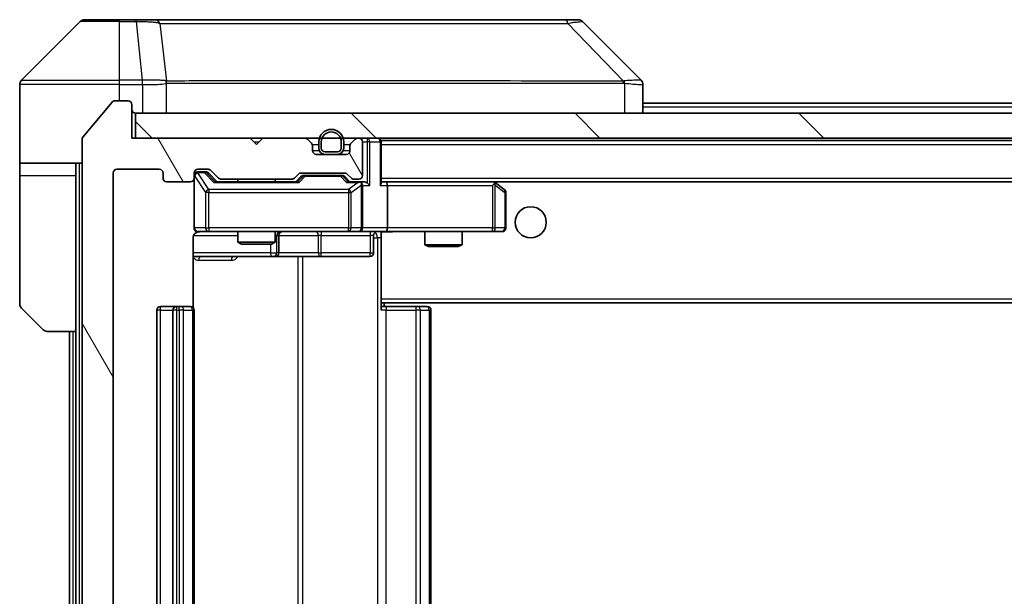
# Model space of a CAD drawing. Units: millimetres. Extents: x 0 to 6316, y 0 to 1124.
# Drawn here: x 2473 to 2552, y 853 to 900 of the extents above; entities that cross this region are included whole.
import ezdxf

# ---------------------------------------------------------------- set-up
doc = ezdxf.new("R2010")
doc.units = ezdxf.units.MM
doc.header["$LTSCALE"] = 3
for name, color, linetype, lineweight in [('Hatch (ISO)', 1, 'Continuous', 18), ('Visible (ISO)', 7, 'Continuous', 35), ('Visible Narrow (ISO)', 7, 'Continuous', 25)]:
    doc.layers.add(name, color=color, linetype=linetype, lineweight=lineweight)

msp = doc.modelspace()

# ---------------------------------------------------------------- hatches: boundary and pattern name
at = {"layer": 'Hatch (ISO)'}
h = msp.add_hatch(dxfattribs=at)
h.set_pattern_fill('ANSI31', color=256, scale=101.6, angle=75.000175, style=0)
h.set_pattern_definition([(120.0002, (1125, -32), (-10.9985, -6.35003), [])])
edge = h.paths.add_edge_path()
edge.add_line((2495.1608, 812.3311), (2489.5093, 812.3311))
edge.add_ellipse((2489.5093, 812.0311), major_axis=(-0.3, 0), ratio=1, start_angle=270, end_angle=315)
edge.add_line((2489.2972, 812.2432), (2488.6729, 811.6189))
edge.add_ellipse((2488.4608, 811.8311), major_axis=(-0.2121, -0.2121), ratio=1, start_angle=45, end_angle=90, ccw=False)
edge.add_line((2488.4608, 811.5311), (2487.6351, 811.5311))
edge.add_ellipse((2487.6351, 811.8311), major_axis=(-0.3, 0), ratio=1, start_angle=0, end_angle=90, ccw=False)
edge.add_line((2487.335, 811.8311), (2487.335, 812.2311))
edge.add_ellipse((2487.0351, 812.2311), major_axis=(0, 0.3), ratio=1, start_angle=270, end_angle=360)
edge.add_line((2487.0351, 812.5311), (2485.1351, 812.5311))
edge.add_ellipse((2485.1351, 812.2311), major_axis=(-0.3, 0), ratio=1, start_angle=270, end_angle=360)
edge.add_line((2484.8351, 812.2311), (2484.8351, 811.8311))
edge.add_ellipse((2484.5351, 811.8311), major_axis=(0, -0.3), ratio=1, start_angle=0, end_angle=90, ccw=False)
edge.add_line((2484.5351, 811.5311), (2481.1351, 811.5311))
edge.add_ellipse((2481.1351, 811.8311), major_axis=(-0.3, 0), ratio=1, start_angle=0, end_angle=90, ccw=False)
edge.add_line((2480.8351, 811.8311), (2480.8351, 887.2311))
edge.add_ellipse((2481.1351, 887.2311), major_axis=(0, 0.3), ratio=1, start_angle=0, end_angle=90, ccw=False)
edge.add_line((2481.1351, 887.5311), (2484.5351, 887.5311))
edge.add_ellipse((2484.5351, 887.2311), major_axis=(0.3, 0), ratio=1, start_angle=0, end_angle=90, ccw=False)
edge.add_line((2484.8351, 887.2311), (2484.8351, 886.8311))
edge.add_ellipse((2485.1351, 886.8311), major_axis=(0, -0.3), ratio=1, start_angle=270, end_angle=360)
edge.add_line((2485.1351, 886.5311), (2487.0351, 886.5311))
edge.add_ellipse((2487.0351, 886.8311), major_axis=(0.3, 0), ratio=1, start_angle=270, end_angle=360)
edge.add_line((2487.335, 886.8311), (2487.335, 887.2311))
edge.add_ellipse((2487.6351, 887.2311), major_axis=(0, 0.3), ratio=1, start_angle=0, end_angle=90, ccw=False)
edge.add_line((2487.6351, 887.5311), (2488.4608, 887.5311))
edge.add_ellipse((2488.4608, 887.2311), major_axis=(0.3, 0), ratio=1, start_angle=45, end_angle=90, ccw=False)
edge.add_line((2488.6729, 887.4432), (2489.2972, 886.8189))
edge.add_ellipse((2489.5093, 887.0311), major_axis=(0.2121, -0.2121), ratio=1, start_angle=270, end_angle=315)
edge.add_line((2489.5093, 886.7311), (2495.1608, 886.7311))
edge.add_ellipse((2495.1608, 887.0311), major_axis=(0.3, 0), ratio=1, start_angle=270, end_angle=315)
edge.add_line((2495.3729, 886.8189), (2495.6972, 887.1432))
edge.add_ellipse((2495.9093, 886.9311), major_axis=(0.2121, 0.2121), ratio=1, start_angle=45, end_angle=90, ccw=False)
edge.add_line((2495.9093, 887.2311), (2499.4108, 887.2311))
edge.add_ellipse((2499.4108, 886.9311), major_axis=(0.3, 0), ratio=1, start_angle=45, end_angle=90, ccw=False)
edge.add_line((2499.6229, 887.1432), (2499.9472, 886.8189))
edge.add_ellipse((2500.1593, 887.0311), major_axis=(0.2121, -0.2121), ratio=1, start_angle=270, end_angle=315)
edge.add_line((2500.1593, 886.7311), (2500.5351, 886.7311))
edge.add_ellipse((2500.5351, 887.0311), major_axis=(0.3, 0), ratio=1, start_angle=270, end_angle=360)
edge.add_line((2500.8351, 887.0311), (2500.8351, 889.7311))
edge.add_ellipse((2500.5351, 889.7311), major_axis=(0, 0.3), ratio=1, start_angle=270, end_angle=360)
edge.add_line((2500.5351, 890.0311), (2500.4593, 890.0311))
edge.add_ellipse((2500.4593, 889.7311), major_axis=(-0.3, 0), ratio=1, start_angle=270, end_angle=315)
edge.add_line((2500.2472, 889.9432), (2499.9229, 889.6189))
edge.add_ellipse((2500.1351, 889.4068), major_axis=(-0.2121, -0.2121), ratio=1, start_angle=270, end_angle=315)
edge.add_line((2499.8351, 889.4068), (2499.8351, 889.0311))
edge.add_ellipse((2499.5351, 889.0311), major_axis=(0, -0.3), ratio=1, start_angle=0, end_angle=90, ccw=False)
edge.add_line((2499.5351, 888.7311), (2497.1351, 888.7311))
edge.add_ellipse((2497.1351, 889.0311), major_axis=(-0.3, 0), ratio=1, start_angle=0, end_angle=90, ccw=False)
edge.add_line((2496.8351, 889.0311), (2496.8351, 889.4068))
edge.add_ellipse((2496.5351, 889.4068), major_axis=(0, 0.3), ratio=1, start_angle=270, end_angle=315)
edge.add_line((2496.7472, 889.6189), (2496.4229, 889.9432))
edge.add_ellipse((2496.2108, 889.7311), major_axis=(-0.2121, 0.2121), ratio=1, start_angle=270, end_angle=315)
edge.add_line((2496.2108, 890.0311), (2492.8351, 890.0311))
edge.add_line((2492.8351, 890.0311), (2492.3351, 889.5311))
edge.add_line((2492.3351, 889.5311), (2491.8351, 890.0311))
edge.add_line((2491.8351, 890.0311), (2482.3351, 890.0311))
edge.add_line((2482.3351, 890.0311), (2482.3351, 892.7311))
edge.add_ellipse((2482.0351, 892.7311), major_axis=(0, 0.3), ratio=1, start_angle=270, end_angle=360)
edge.add_line((2482.0351, 893.0311), (2480.9756, 893.0311))
edge.add_ellipse((2480.9756, 892.7311), major_axis=(-0.3, 0), ratio=1, start_angle=270, end_angle=320.194429)
edge.add_line((2480.7451, 892.9231), (2478.4046, 890.1145))
edge.add_ellipse((2478.6351, 889.9225), major_axis=(-0.2305, 0.1921), ratio=1, start_angle=0, end_angle=39.805571)
edge.add_line((2478.3351, 889.9225), (2478.3351, 809.1397))
edge.add_ellipse((2478.6351, 809.1397), major_axis=(0, -0.3), ratio=1, start_angle=270, end_angle=309.805571)
edge.add_line((2478.4046, 808.9476), (2480.7451, 806.139))
edge.add_ellipse((2480.9756, 806.3311), major_axis=(0.1921, -0.2305), ratio=1, start_angle=270, end_angle=320.194429)
edge.add_line((2480.9756, 806.0311), (2482.0351, 806.0311))
edge.add_ellipse((2482.0351, 806.3311), major_axis=(0.3, 0), ratio=1, start_angle=270, end_angle=360)
edge.add_line((2482.3351, 806.3311), (2482.3351, 809.0311))
edge.add_line((2482.3351, 809.0311), (2491.8351, 809.0311))
edge.add_line((2491.8351, 809.0311), (2492.3351, 809.5311))
edge.add_line((2492.3351, 809.5311), (2492.8351, 809.0311))
edge.add_line((2492.8351, 809.0311), (2496.2108, 809.0311))
edge.add_ellipse((2496.2108, 809.3311), major_axis=(0.3, 0), ratio=1, start_angle=270, end_angle=315)
edge.add_line((2496.4229, 809.1189), (2496.7472, 809.4432))
edge.add_ellipse((2496.5351, 809.6553), major_axis=(0.2121, 0.2121), ratio=1, start_angle=270, end_angle=315)
edge.add_line((2496.8351, 809.6553), (2496.8351, 810.0311))
edge.add_ellipse((2497.1351, 810.0311), major_axis=(0, 0.3), ratio=1, start_angle=0, end_angle=90, ccw=False)
edge.add_line((2497.1351, 810.3311), (2499.5351, 810.3311))
edge.add_ellipse((2499.5351, 810.0311), major_axis=(0.3, 0), ratio=1, start_angle=0, end_angle=90, ccw=False)
edge.add_line((2499.8351, 810.0311), (2499.8351, 809.6553))
edge.add_ellipse((2500.1351, 809.6553), major_axis=(0, -0.3), ratio=1, start_angle=270, end_angle=315)
edge.add_line((2499.9229, 809.4432), (2500.2472, 809.1189))
edge.add_ellipse((2500.4593, 809.3311), major_axis=(0.2121, -0.2121), ratio=1, start_angle=270, end_angle=315)
edge.add_line((2500.4593, 809.0311), (2500.5351, 809.0311))
edge.add_ellipse((2500.5351, 809.3311), major_axis=(0.3, 0), ratio=1, start_angle=270, end_angle=360)
edge.add_line((2500.8351, 809.3311), (2500.8351, 812.0311))
edge.add_ellipse((2500.5351, 812.0311), major_axis=(0, 0.3), ratio=1, start_angle=270, end_angle=360)
edge.add_line((2500.5351, 812.3311), (2500.1593, 812.3311))
edge.add_ellipse((2500.1593, 812.0311), major_axis=(-0.3, 0), ratio=1, start_angle=270, end_angle=315)
edge.add_line((2499.9472, 812.2432), (2499.6229, 811.9189))
edge.add_ellipse((2499.4108, 812.1311), major_axis=(-0.2121, -0.2121), ratio=1, start_angle=45, end_angle=90, ccw=False)
edge.add_line((2499.4108, 811.8311), (2495.9093, 811.8311))
edge.add_ellipse((2495.9093, 812.1311), major_axis=(-0.3, 0), ratio=1, start_angle=45, end_angle=90, ccw=False)
edge.add_line((2495.6972, 811.9189), (2495.3729, 812.2432))
edge.add_ellipse((2495.1608, 812.0311), major_axis=(-0.2121, 0.2121), ratio=1, start_angle=270, end_angle=315)
h = msp.add_hatch(dxfattribs=at)
h.set_pattern_fill('ANSI31', color=256, scale=101.6, angle=90.00021, style=0)
h.set_pattern_definition([(135.0002, (1125, -32), (-8.98022, -8.98029), [])])
h.paths.add_polyline_path([(2482.6351, 892.0311), (2482.6351, 890.0311), (2672.0351, 890.0311), (2672.0351, 892.0311)])
h = msp.add_hatch(dxfattribs=at)
h.set_pattern_fill('ANSI31', color=256, scale=101.6, angle=105.000246, style=0)
h.set_pattern_definition([(150.00025, (1125, -32), (-6.34995, -10.99855), [])])
edge = h.paths.add_edge_path()
edge.add_ellipse((2497.8351, 889.2311), major_axis=(0, -0.5), ratio=1, start_angle=270, end_angle=360)
edge.add_line((2497.8351, 888.7311), (2498.8351, 888.7311))
edge.add_ellipse((2498.8351, 889.2311), major_axis=(0.5, 0), ratio=1, start_angle=270, end_angle=360)
edge.add_line((2499.3351, 889.2311), (2499.3351, 889.7311))
edge.add_ellipse((2498.3351, 889.7311), major_axis=(0, 1), ratio=1, start_angle=270, end_angle=450)
edge.add_line((2497.3351, 889.7311), (2497.3351, 889.2311))
edge = h.paths.add_edge_path(flags=0)
edge.add_ellipse((2497.8351, 889.2311), major_axis=(-0.3, 0), ratio=1, start_angle=0, end_angle=90)
edge.add_line((2497.8351, 888.9311), (2498.8351, 888.9311))
edge.add_ellipse((2498.8351, 889.2311), major_axis=(0, -0.3), ratio=1, start_angle=0, end_angle=90)
edge.add_line((2499.1351, 889.2311), (2499.1351, 889.7311))
edge.add_ellipse((2498.3351, 889.7311), major_axis=(0, 0.8), ratio=1, start_angle=270, end_angle=450)
edge.add_line((2497.5351, 889.7311), (2497.5351, 889.2311))

# ---------------------------------------------------------------- linework, layer by layer
at = {"layer": 'Visible (ISO)'}
for p, q in [((2478.1886, 899.3846), (2473.4815, 894.6775)), ((2478.5422, 899.5311), (2481.3351, 899.5311)), ((2482.6721, 899.5311), (2481.3351, 899.5311)), ((2484.1402, 899.5311), (2482.6721, 899.5311)), ((2517.1523, 899.5311), (2484.1402, 899.5311)), ((2518.1279, 899.5311), (2517.1523, 899.5311)), ((2518.4815, 899.3846), (2523.1886, 894.6775)), ((2473.3351, 892.0311), (2473.3351, 894.324)), ((2486.0851, 894.6128), (2486.0851, 894.6139)), ((2523.3351, 892.0311), (2523.3351, 894.3239)), ((2480.7451, 892.9231), (2478.4046, 890.1145)), ((2482.0351, 893.0311), (2480.9756, 893.0311)), ((2482.3351, 890.0311), (2482.3351, 892.7311)), ((2523.3351, 892.8311), (2631.3351, 892.8311)), ((2473.3351, 888.0311), (2473.3351, 892.0311)), ((2482.6351, 892.0311), (2482.6351, 890.0311)), ((2672.0351, 892.0311), (2482.6351, 892.0311)), ((2478.3351, 889.9225), (2478.3351, 809.1397)), ((2491.8351, 890.0311), (2482.3351, 890.0311)), ((2482.6351, 890.0311), (2672.0351, 890.0311)), ((2492.3351, 889.5311), (2491.8351, 890.0311)), ((2492.8351, 890.0311), (2492.3351, 889.5311)), ((2496.2108, 890.0311), (2492.8351, 890.0311)), ((2496.7472, 889.6189), (2496.4229, 889.9432)), ((2497.3351, 889.7311), (2497.3351, 889.2311)), ((2497.5351, 889.7311), (2497.5351, 889.2311)), ((2497.5351, 889.2311), (2497.5351, 889.7311)), ((2499.1351, 889.2311), (2499.1351, 889.7311)), ((2499.1351, 889.7311), (2499.1351, 889.2311)), ((2499.3351, 889.2311), (2499.3351, 889.7311)), ((2500.2472, 889.9432), (2499.9229, 889.6189)), ((2500.5351, 890.0311), (2500.4593, 890.0311)), ((2500.8351, 887.0311), (2500.8351, 889.7311)), ((2502.3351, 889.8311), (2502.3351, 889.7311)), ((2502.3351, 889.8311), (2652.3351, 889.8311)), ((2502.3351, 886.4432), (2502.3351, 889.7311)), ((2496.8351, 889.0311), (2496.8351, 889.4068)), ((2497.8351, 888.9311), (2498.8351, 888.9311)), ((2498.8351, 888.9311), (2497.8351, 888.9311)), ((2499.8351, 889.4068), (2499.8351, 889.0311)), ((2478.3351, 888.0311), (2473.3351, 888.0311)), ((2473.3351, 888.0311), (2473.3351, 887.0311)), ((2477.8351, 887.0311), (2477.8351, 888.0311)), ((2499.5351, 888.7311), (2497.1351, 888.7311)), ((2497.8351, 888.7311), (2498.8351, 888.7311)), ((2480.8351, 811.8311), (2480.8351, 887.2311)), ((2481.1351, 887.5311), (2484.5351, 887.5311)), ((2484.8351, 887.2311), (2484.8351, 886.8311)), ((2487.335, 886.8311), (2487.335, 887.2311)), ((2487.6351, 887.5311), (2488.4608, 887.5311)), ((2488.1243, 887.3311), (2487.6351, 887.3311)), ((2488.2608, 887.3311), (2488.1243, 887.3311)), ((2488.4729, 887.2432), (2489.1851, 886.5311)), ((2488.6729, 887.4432), (2489.2972, 886.8189)), ((2495.9093, 887.2311), (2499.4108, 887.2311)), ((2473.3351, 887.0311), (2473.3351, 876.7382)), ((2477.8351, 874.5311), (2477.8351, 887.0311)), ((2485.1351, 886.5311), (2487.0351, 886.5311)), ((2487.335, 886.8311), (2487.335, 882.8311)), ((2495.6611, 886.5311), (2489.009, 886.5311)), ((2489.5093, 886.7311), (2495.1608, 886.7311)), ((2490.8351, 886.7311), (2490.8351, 886.5311)), ((2493.8351, 886.7311), (2493.8351, 886.5311)), ((2495.3729, 886.8189), (2495.6972, 887.1432)), ((2495.4851, 886.5311), (2495.8972, 886.9432)), ((2496.2528, 887.0311), (2496.1093, 887.0311)), ((2499.0673, 887.0311), (2496.2528, 887.0311)), ((2499.2108, 887.0311), (2499.0673, 887.0311)), ((2499.4229, 886.9432), (2499.8351, 886.5311)), ((2499.6229, 887.1432), (2499.9472, 886.8189)), ((2500.5351, 886.5311), (2499.659, 886.5311)), ((2500.1593, 886.7311), (2500.5351, 886.7311)), ((2500.9108, 886.5311), (2500.5351, 886.5311)), ((2502.7108, 886.5311), (2502.3351, 886.5311)), ((2511.3017, 886.5311), (2502.7108, 886.5311)), ((2502.7108, 886.5311), (2651.9593, 886.5311)), ((2511.2717, 886.2311), (2511.4273, 886.3867)), ((2511.4817, 886.4711), (2511.4017, 886.5311)), ((2512.2151, 885.9211), (2511.4817, 886.4711)), ((2500.8351, 882.8311), (2500.8351, 886.2311)), ((2502.8351, 886.2311), (2502.8351, 882.8311)), ((2512.3351, 882.8311), (2512.3351, 885.6811)), ((2487.6351, 882.5311), (2488.5205, 882.5311)), ((2488.5205, 882.5311), (2499.7168, 882.5311)), ((2490.8351, 882.5311), (2490.8351, 881.6844)), ((2493.8351, 882.5311), (2493.8351, 881.6844)), ((2499.7168, 882.5311), (2500.5351, 882.5311)), ((2502.7108, 882.5311), (2500.5351, 882.5311)), ((2502.3351, 882.5233), (2502.3351, 882.3057)), ((2502.7108, 882.5311), (2511.2717, 882.5311)), ((2505.8351, 882.5311), (2505.8351, 881.4844)), ((2508.8351, 882.5311), (2508.8351, 881.4844)), ((2511.2717, 882.5311), (2512.0351, 882.5311)), ((2487.2452, 876.4451), (2487.2452, 882.0311)), ((2490.8351, 881.6844), (2493.8351, 881.6844)), ((2491.1418, 881.5311), (2490.8351, 881.6844)), ((2493.5283, 881.5311), (2493.8351, 881.6844)), ((2494.1296, 880.8311), (2494.1296, 882.2311)), ((2501.7337, 882.2311), (2501.7337, 880.8311)), ((2502.3351, 877.1311), (2502.3351, 882.306)), ((2493.5283, 881.5311), (2491.1418, 881.5311)), ((2505.8351, 881.4844), (2508.8351, 881.4844)), ((2506.1418, 881.3311), (2505.8351, 881.4844)), ((2508.5283, 881.3311), (2506.1418, 881.3311)), ((2508.5283, 881.3311), (2508.8351, 881.4844)), ((2487.2452, 880.5311), (2493.658, 880.5311)), ((2493.658, 880.5311), (2493.8296, 880.5311)), ((2493.8296, 880.5311), (2497.5041, 880.5311)), ((2497.5041, 880.5311), (2501.4337, 880.5311)), ((2502.3351, 877.1311), (2502.3351, 876.917)), ((2502.3351, 876.917), (2502.3351, 876.2311)), ((2475.1886, 874.6775), (2473.4815, 876.3846)), ((2484.3351, 876.2311), (2484.3351, 822.8311)), ((2485.9351, 876.5311), (2484.6351, 876.5311)), ((2485.6351, 876.2311), (2485.6351, 822.8311)), ((2486.1279, 876.5311), (2485.9351, 876.5311)), ((2486.1279, 876.5311), (2486.2694, 876.5311)), ((2486.9765, 876.5311), (2486.2694, 876.5311)), ((2486.9765, 876.5311), (2487.0351, 876.5311)), ((2487.335, 822.8311), (2487.335, 876.2311)), ((2502.3351, 876.8311), (2652.3351, 876.8311)), ((2502.3351, 876.5311), (2502.7493, 876.5311)), ((2502.5851, 876.5311), (2502.5851, 876.8311)), ((2505.1279, 876.5311), (2502.7493, 876.5311)), ((2505.1279, 876.5311), (2505.2694, 876.5311)), ((2505.9765, 876.5311), (2505.2694, 876.5311)), ((2505.9765, 876.5311), (2506.0351, 876.5311)), ((2506.3351, 822.8311), (2506.3351, 876.2311)), ((2477.8351, 874.5311), (2475.5422, 874.5311)), ((2477.3351, 874.5311), (2477.3351, 824.5311)), ((2477.8351, 874.5311), (2477.8351, 824.5311))]:
    msp.add_line(p, q, dxfattribs=at)
msp.add_circle((2514.3351, 883.2811), 1.25, dxfattribs=at)
for centre, radius, start, end in [((2478.5422, 899.0311), 0.5, 90, 135), ((2518.1279, 899.0311), 0.5, 45, 90), ((2473.8351, 894.324), 0.5, 135, 180), ((2480.9756, 892.7311), 0.3, 90, 140.194429), ((2482.0351, 892.7311), 0.3, 0, 90), ((2482.6351, 892.3311), 0.3, 180, 270), ((2498.3351, 889.7311), 1, 0, 180), ((2498.3351, 889.7311), 0.8, 0, 180), ((2498.3351, 889.7311), 0.8, 0, 180), ((2478.6351, 889.9225), 0.3, 140.194429, 180), ((2496.2108, 889.7311), 0.3, 45, 90), ((2496.5351, 889.4068), 0.3, 0, 45), ((2500.1351, 889.4068), 0.3, 135, 180), ((2500.4593, 889.7311), 0.3, 90, 135), ((2500.5351, 889.7311), 0.3, 0, 90), ((2502.0351, 889.7311), 0.3, 0, 90), ((2497.1351, 889.0311), 0.3, 180, 270), ((2497.8351, 889.2311), 0.5, 180, 270), ((2497.8351, 889.2311), 0.3, 180, 270), ((2497.8351, 889.2311), 0.3, 180, 270), ((2498.8351, 889.2311), 0.3, 270, 0), ((2498.8351, 889.2311), 0.3, 270, 0), ((2498.8351, 889.2311), 0.5, 270, 0), ((2499.5351, 889.0311), 0.3, 270, 0), ((2481.1351, 887.2311), 0.3, 90, 180), ((2484.5351, 887.2311), 0.3, 0, 90), ((2487.6351, 887.2311), 0.3, 90, 180), ((2487.6351, 887.0311), 0.3, 90, 180), ((2488.4608, 887.2311), 0.3, 45, 90), ((2495.9093, 886.9311), 0.3, 90, 135), ((2499.4108, 886.9311), 0.3, 45, 90), ((2485.1351, 886.8311), 0.3, 180, 270), ((2487.0351, 886.8311), 0.3, 270, 0), ((2489.5093, 887.0311), 0.3, 225, 270), ((2495.1608, 887.0311), 0.3, 270, 315), ((2500.1593, 887.0311), 0.3, 225, 270), ((2500.5351, 887.0311), 0.3, 270, 0), ((2500.5351, 886.2311), 0.3, 66.562016, 90), ((2500.5351, 886.2311), 0.3, 0, 31.244455), ((2511.3017, 886.2311), 0.3, 66.562015, 90), ((2511.3017, 886.2311), 0.3, 53.130102, 66.562016), ((2512.0351, 885.6811), 0.3, 0, 53.130102), ((2487.6351, 882.8311), 0.3, 180, 270), ((2487.8351, 882.0311), 0.5, 90, 104.475521), ((2494.4296, 882.2311), 0.3, 90, 180), ((2500.5351, 882.8311), 0.3, 270, 0), ((2502.0337, 882.2311), 0.3, 90, 180), ((2512.0351, 882.8311), 0.3, 270, 0), ((2493.8296, 880.8311), 0.3, 270, 0), ((2501.4337, 880.8311), 0.3, 270, 0), ((2473.8351, 876.7382), 0.5, 180, 225), ((2484.6351, 876.2311), 0.3, 90, 180), ((2485.9351, 876.2311), 0.3, 90, 180), ((2487.0351, 876.2311), 0.3, 0, 90), ((2506.0351, 876.2311), 0.3, 0, 90), ((2475.5422, 875.0311), 0.5, 225, 270)]:
    msp.add_arc(centre, radius, start, end, dxfattribs=at)
for centre, major_axis, ratio, start_param, end_param in [((2522.9345, 892.1155), (0.254, 2.5621), 0.0093634, 6.2755112, 6.2833931), ((2522.8351, 894.3239), (0.5, 0), 0.9999563, 0, 0.7859117), ((2488.2608, 887.0311), (0.3, 0), 0.9998508, 0.7853235, 1.5707963), ((2488.9058, 886.2311), (-0.1246, -0.2958), 0.4004104, 3.3086173, 3.9521184), ((2495.7643, 886.2311), (0.1246, -0.2958), 0.4004104, 2.3310669, 2.974568), ((2496.1093, 886.7311), (-0.3, 0), 0.9998508, 4.712389, 5.4978618), ((2499.2108, 886.7311), (0.3, 0), 0.9998508, 0.7853235, 1.5707963), ((2499.5558, 886.2311), (-0.1246, -0.2958), 0.4004104, 3.3086173, 3.9521184), ((2500.5028, 886.2311), (0.6487, 0.2044), 0.3384375, 1.230115, 1.4645462), ((2500.5351, 886.2536), (0.2515, 0.483), 0.3384375, 4.8868428, 5.1615697), ((2500.9108, 886.2311), (0.4243, 0), 0.7071068, 0.7853982, 1.5707963), ((2501.2108, 886.2311), (0.2772, -0.2772), 0.4142136, 1.1780972, 1.9634954), ((2502.0351, 886.2311), (0.2772, 0.2772), 0.4142136, 5.1050881, 5.8904862), ((2502.7108, 886.2311), (0, 0.3), 0.4142136, 4.712389, 6.2831853), ((2511.2717, 886.2536), (-0.2411, 0.4823), 0.3700244, 4.5294454, 4.8041722), ((2502.7108, 882.8311), (0, 0.3), 0.4142136, 3.1415927, 4.712389)]:
    msp.add_ellipse(centre, major_axis=major_axis, ratio=ratio, start_param=start_param, end_param=end_param, dxfattribs=at)
for points, knots in [([(2500.6544, 886.5063), (2500.6599, 886.5039), (2500.6654, 886.5013), (2500.6993, 886.4841), (2500.7256, 886.4648), (2500.7629, 886.4276), (2500.7792, 886.4067), (2500.7915, 886.3867)], [0.381031219, 0.381031219, 0.381031219, 0.381031219, 0.382741903, 0.382741903, 0.391761654, 0.391761654, 0.398553638, 0.398553638, 0.398553638, 0.398553638]), ([(2511.421, 886.5063), (2511.4221, 886.5036), (2511.4231, 886.5007), (2511.4281, 886.484), (2511.4309, 886.4625), (2511.431, 886.4255), (2511.4296, 886.4058), (2511.4273, 886.3867)], [0.250886757, 0.250886757, 0.250886757, 0.250886757, 0.252877969, 0.252877969, 0.261958418, 0.261958418, 0.268388032, 0.268388032, 0.268388032, 0.268388032]), ([(2487.6155, 882.5064), (2487.6008, 882.502), (2487.5867, 882.4971), (2487.5127, 882.4675), (2487.4467, 882.4254), (2487.3539, 882.3368), (2487.3099, 882.2751), (2487.2604, 882.162), (2487.2452, 882.0913), (2487.2452, 882.0311)], [0.090532416, 0.090532416, 0.090532416, 0.090532416, 0.094854307, 0.094854307, 0.114425932, 0.114425932, 0.133369726, 0.133369726, 0.151444025, 0.151444025, 0.151444025, 0.151444025]), ([(2487.71, 882.5152), (2487.6811, 882.5076), (2487.6505, 882.5047), (2487.5899, 882.508), (2487.559, 882.5144), (2487.4992, 882.5365), (2487.4697, 882.5531), (2487.4203, 882.594), (2487.3993, 882.6182), (2487.3656, 882.6713), (2487.3526, 882.701), (2487.3405, 882.7474), (2487.3376, 882.7635), (2487.3358, 882.7835), (2487.3356, 882.7874), (2487.3352, 882.7942), (2487.3351, 882.7971), (2487.3351, 882.8009), (2487.3351, 882.8017), (2487.3351, 882.8026), (2487.3351, 882.8028), (2487.3351, 882.8031), (2487.3351, 882.8032), (2487.335, 882.8036), (2487.335, 882.8037), (2487.335, 882.8044), (2487.335, 882.8044), (2487.335, 882.8045), (2487.335, 882.8046), (2487.335, 882.8047), (2487.335, 882.8047), (2487.335, 882.8049), (2487.335, 882.805), (2487.335, 882.8057), (2487.335, 882.8067), (2487.335, 882.812), (2487.335, 882.8198), (2487.335, 882.8285), (2487.335, 882.8311), (2487.335, 882.8311)], [0.00000522, 0.00000522, 0.00000522, 0.00000522, 0.00898645, 0.00898645, 0.01823555, 0.01823555, 0.02811062, 0.02811062, 0.03748361, 0.03748361, 0.04698884, 0.04698884, 0.05185687, 0.05185687, 0.05302621, 0.05302621, 0.05390342, 0.05390342, 0.05414737, 0.05414737, 0.05420306, 0.05420306, 0.05425891, 0.05425891, 0.05437234, 0.05437234, 0.05482548, 0.05482548, 0.05526929, 0.05526929, 0.05660054, 0.05660054, 0.06059413, 0.06059413, 0.07257552, 0.07257552, 0.108522, 0.108522, 0.1292205, 0.1292205, 0.1292205, 0.1292205]), ([(2503.4976, 882.5311), (2503.3372, 882.5311), (2503.1771, 882.5188), (2502.7898, 882.5024), (2502.562, 882.5075), (2502.3351, 882.5193)], [0, 0, 0, 0, 0.04811296, 0.04811296, 0.11629634, 0.11629634, 0.11629634, 0.11629634])]:
    msp.add_open_spline(points, degree=3, knots=knots, dxfattribs=at)
at = {"layer": 'Visible Narrow (ISO)'}
for p, q in [((2481.3351, 899.3846), (2478.1886, 899.3846)), ((2481.3351, 899.3846), (2481.3351, 899.5311)), ((2481.3351, 899.3846), (2482.6721, 899.3846)), ((2481.3351, 894.6775), (2481.3351, 899.3846)), ((2482.6721, 899.3846), (2482.6721, 899.5311)), ((2482.6721, 899.3846), (2483.1661, 894.6775)), ((2484.5728, 899.2293), (2485.1035, 894.6139)), ((2517.3057, 899.2293), (2521.7734, 894.6139)), ((2481.3351, 894.324), (2473.3351, 894.324)), ((2473.4815, 894.6775), (2481.3351, 894.6775)), ((2483.1661, 894.6775), (2481.3351, 894.6775)), ((2481.3351, 894.324), (2481.3351, 894.6775)), ((2481.3351, 893.0311), (2481.3351, 894.324)), ((2481.3351, 894.324), (2483.1661, 894.324)), ((2483.1661, 894.6775), (2483.1661, 894.324)), ((2483.1814, 894.3239), (2483.1847, 894.6776)), ((2483.1814, 894.3239), (2483.1814, 892.0311)), ((2485.113, 892.0311), (2485.113, 894.4374)), ((2497.3351, 894.6206), (2497.3351, 894.6199)), ((2515.3351, 894.6124), (2515.3351, 894.6147)), ((2521.8536, 894.4374), (2521.8536, 892.0311)), ((2523.3351, 892.5311), (2631.3351, 892.5311)), ((2492.1351, 889.7311), (2492.5351, 889.7311)), ((2500.8351, 889.7311), (2501.2108, 889.7311)), ((2501.2108, 890.0311), (2501.2108, 889.7311)), ((2501.4229, 889.7311), (2501.2108, 889.7311)), ((2501.2108, 889.7311), (2501.2108, 886.4432)), ((2501.4229, 889.7311), (2502.2472, 889.7311)), ((2501.4229, 886.2311), (2501.4229, 889.7311)), ((2502.3351, 889.7311), (2502.2472, 889.7311)), ((2502.2472, 889.7311), (2502.2472, 886.2311)), ((2496.8081, 889.5311), (2497.3351, 889.5311)), ((2496.8351, 889.0311), (2497.3768, 889.0311)), ((2499.2933, 889.0311), (2499.8351, 889.0311)), ((2499.3351, 889.5311), (2499.862, 889.5311)), ((2502.3351, 889.5311), (2652.3351, 889.5311)), ((2478.1351, 811.0311), (2478.1351, 888.0311)), ((2487.6351, 887.3311), (2487.6351, 887.2711)), ((2487.6351, 887.2492), (2487.6351, 887.2711)), ((2487.6351, 887.2711), (2488.1243, 887.2711)), ((2488.5205, 885.9211), (2487.6351, 887.2492)), ((2488.1243, 887.2711), (2488.1243, 887.3311)), ((2488.1243, 887.2711), (2488.9058, 886.4711)), ((2488.3364, 887.2432), (2488.4729, 887.2432)), ((2489.0321, 886.5311), (2488.3364, 887.2432)), ((2473.3351, 887.0311), (2477.8351, 887.0311)), ((2487.3667, 887.0092), (2487.335, 887.0092)), ((2487.3667, 882.8311), (2487.3667, 887.0092)), ((2487.3667, 887.0092), (2488.2521, 885.6811)), ((2488.9058, 886.4711), (2495.7643, 886.4711)), ((2496.0406, 886.9432), (2495.638, 886.5311)), ((2495.7643, 886.4711), (2496.2528, 886.9711)), ((2495.8972, 886.9432), (2496.0406, 886.9432)), ((2496.2528, 887.0311), (2496.2528, 886.9711)), ((2496.2528, 886.9711), (2499.0673, 886.9711)), ((2499.0673, 886.9711), (2499.0673, 887.0311)), ((2499.0673, 886.9711), (2499.5558, 886.4711)), ((2499.2795, 886.9432), (2499.4229, 886.9432)), ((2499.6821, 886.5311), (2499.2795, 886.9432)), ((2499.5558, 886.4711), (2500.5028, 886.4711)), ((2500.5028, 886.4711), (2499.7168, 885.9211)), ((2502.3351, 886.8311), (2652.3351, 886.8311)), ((2488.5205, 885.6811), (2488.2521, 885.6811)), ((2488.2521, 885.6811), (2488.2521, 882.8311)), ((2488.5205, 885.9211), (2488.5205, 885.6811)), ((2499.7168, 885.9211), (2488.5205, 885.9211)), ((2488.5205, 882.8311), (2488.5205, 885.6811)), ((2488.5205, 885.6811), (2499.7168, 885.6811)), ((2499.7168, 885.9211), (2499.7168, 885.6811)), ((2499.7168, 885.6811), (2499.9215, 885.6811)), ((2499.7168, 885.6811), (2499.7168, 882.8311)), ((2499.9215, 885.6811), (2500.7397, 886.2536)), ((2499.9215, 882.8311), (2499.9215, 885.6811)), ((2500.7397, 886.2536), (2500.7397, 882.8311)), ((2500.8351, 886.2311), (2501.4229, 886.2311)), ((2502.2472, 886.2311), (2502.8351, 886.2311)), ((2502.8351, 886.2311), (2511.2717, 886.2311)), ((2511.2717, 886.2311), (2511.2717, 882.8311)), ((2511.491, 886.2536), (2512.2544, 885.6811)), ((2511.491, 882.8311), (2511.491, 886.2536)), ((2512.3351, 885.6811), (2512.2544, 885.6811)), ((2512.2544, 885.6811), (2512.2544, 882.8311)), ((2487.335, 882.8311), (2487.3667, 882.8311)), ((2488.2521, 882.8311), (2487.3667, 882.8311)), ((2488.2521, 882.8311), (2488.5205, 882.8311)), ((2488.5205, 882.8311), (2488.5205, 882.5311)), ((2499.7168, 882.8311), (2488.5205, 882.8311)), ((2499.7168, 882.8311), (2499.9215, 882.8311)), ((2499.7168, 882.5311), (2499.7168, 882.8311)), ((2500.7397, 882.8311), (2499.9215, 882.8311)), ((2500.7397, 882.8311), (2500.8351, 882.8311)), ((2502.8351, 882.8311), (2500.8351, 882.8311)), ((2511.2717, 882.8311), (2502.8351, 882.8311)), ((2511.2717, 882.5311), (2511.2717, 882.8311)), ((2511.2717, 882.8311), (2511.491, 882.8311)), ((2512.2544, 882.8311), (2511.491, 882.8311)), ((2512.2544, 882.8311), (2512.3351, 882.8311)), ((2487.2909, 882.2311), (2490.8351, 882.2311)), ((2493.9577, 882.2311), (2493.8351, 882.2311)), ((2493.9577, 882.2311), (2494.1293, 882.2311)), ((2493.9577, 880.8311), (2493.9577, 882.2311)), ((2494.1296, 882.2311), (2494.1293, 882.2311)), ((2494.1293, 882.2311), (2494.1293, 880.8311)), ((2494.1296, 882.2311), (2497.292, 882.2311)), ((2497.5172, 882.2311), (2497.292, 882.2311)), ((2497.292, 882.2311), (2497.292, 880.8311)), ((2497.5172, 882.2311), (2501.4468, 882.2311)), ((2497.5172, 880.8311), (2497.5172, 882.2311)), ((2501.7337, 882.2311), (2501.4468, 882.2311)), ((2501.4468, 882.2311), (2501.4468, 880.8311)), ((2501.7337, 882.0311), (2502.0422, 882.0311)), ((2502.3351, 882.0311), (2502.0422, 882.0311)), ((2502.0422, 882.0311), (2502.0422, 817.0311)), ((2493.4459, 881.5311), (2493.4459, 880.8311)), ((2493.4459, 880.8311), (2487.2452, 880.8311)), ((2487.6901, 880.2311), (2490.3202, 880.2311)), ((2493.4459, 880.8311), (2493.9577, 880.8311)), ((2494.1293, 880.8311), (2493.9577, 880.8311)), ((2494.1293, 880.8311), (2494.1296, 880.8311)), ((2497.292, 880.8311), (2494.1296, 880.8311)), ((2495.6599, 880.5311), (2495.6599, 818.5311)), ((2496.0642, 818.5311), (2496.0642, 880.5311)), ((2497.292, 880.8311), (2497.5172, 880.8311)), ((2501.4468, 880.8311), (2497.5172, 880.8311)), ((2501.4468, 880.8311), (2501.7337, 880.8311)), ((2502.3351, 877.1311), (2652.3351, 877.1311)), ((2484.6351, 876.2311), (2484.3351, 876.2311)), ((2484.6351, 876.2311), (2484.6351, 876.5311)), ((2484.6351, 822.8311), (2484.6351, 876.2311)), ((2484.6351, 876.2311), (2485.6351, 876.2311)), ((2485.9351, 876.2311), (2485.6351, 876.2311)), ((2485.9351, 876.2311), (2485.9351, 876.5311)), ((2485.9351, 822.8311), (2485.9351, 876.2311)), ((2485.9351, 876.2311), (2486.1279, 876.2311)), ((2486.1279, 876.2311), (2486.1279, 876.5311)), ((2486.1279, 876.2311), (2486.1279, 822.8311)), ((2486.4815, 876.2311), (2486.1279, 876.2311)), ((2486.4815, 822.8311), (2486.4815, 876.2311)), ((2486.4815, 876.2311), (2487.1886, 876.2311)), ((2487.1886, 876.2311), (2487.1886, 822.8311)), ((2487.335, 876.2311), (2487.1886, 876.2311)), ((2502.7493, 876.2311), (2502.3351, 876.2311)), ((2502.7493, 876.5311), (2502.7493, 876.2311)), ((2502.7493, 822.8311), (2502.7493, 876.2311)), ((2502.7493, 876.2311), (2505.1279, 876.2311)), ((2505.1279, 876.5311), (2505.1279, 876.2311)), ((2505.1279, 876.2311), (2505.1279, 822.8311)), ((2505.4815, 876.2311), (2505.1279, 876.2311)), ((2505.4815, 822.8311), (2505.4815, 876.2311)), ((2505.4815, 876.2311), (2506.1886, 876.2311)), ((2506.1886, 876.2311), (2506.1886, 822.8311)), ((2506.3351, 876.2311), (2506.1886, 876.2311)), ((2477.6351, 824.5311), (2477.6351, 874.5311))]:
    msp.add_line(p, q, dxfattribs=at)
for centre in [(2488.1243, 887.0311), (2499.0673, 886.7311)]:
    msp.add_arc(centre, 0.3, 45, 90.004276, dxfattribs=at)
for centre, major_axis, ratio, start_param, end_param in [((2484.1402, 899.0311), (0, 0.5), 0.9424961, 5.120078, 6.2831853), ((2517.1523, 899.0311), (0, 0.5), 0.334217, 5.120078, 6.2831853), ((2483.4122, 892.1147), (1.1524, -2.3504), 0.8867697, 2.7321969, 2.7400775), ((2483.3366, 893.0096), (1.3966, -0.5706), 0.847826, 2.0094264, 2.0198872), ((2484.6301, 894.4374), (-0.2432, 0.4368), 0.9558993, 4.2232783, 4.6233701), ((2484.6498, 894.4432), (-0.0007, -0.5), 0.9654335, 1.5722125, 1.920585), ((2521.651, 894.4432), (-0.0002, 0.5), 0.2606492, 4.7122858, 5.0606583), ((2521.7239, 894.4374), (-0.0739, -0.4945), 0.2565995, 1.6091306, 2.0092227), ((2501.2108, 889.7311), (0, 0.3), 0.7071068, 4.712389, 6.2831853), ((2502.0351, 889.7311), (0, 0.3), 0.7071068, 4.712389, 6.2831853), ((2487.6351, 887.0311), (-0.3, 0), 0.8, 4.712389, 6.2831853), ((2487.6351, 887.0092), (-0.3, 0), 0.8, 4.712389, 6.2831853), ((2487.6351, 887.0092), (0.2496, 0.1664), 0.7427814, 1.1110061, 2.4101453), ((2488.1243, 887.0311), (0.2146, 0.2096), 0.6901674, 0.0168833, 0.9775503), ((2496.2528, 886.7311), (0, 0.3), 0.9998508, 0, 0.7854728), ((2496.2528, 886.7311), (-0.2146, 0.2096), 0.6901674, 5.305635, 6.266302), ((2499.0673, 886.7311), (0.2146, 0.2096), 0.6901674, 0.0168833, 0.9775503), ((2488.5205, 885.6811), (-0.2496, -0.1664), 0.7427814, 4.2525987, 5.5517379), ((2499.7168, 885.6811), (-0.172, 0.2458), 0.6073134, 4.3105458, 5.4271839), ((2512.0351, 885.6811), (0.18, 0.24), 0.6509254, 5.1665473, 6.2831853), ((2487.6351, 882.8311), (0, -0.3), 0.8944272, 4.712389, 6.2831853), ((2488.5205, 882.8311), (0, -0.3), 0.8944272, 4.712389, 6.2831853), ((2494.2574, 882.2311), (0, 0.3), 0.9990482, 0, 1.5707963), ((2494.429, 882.2311), (0, 0.3), 0.9990482, 0, 1.5707963), ((2497.0798, 882.2311), (0, 0.3), 0.7071068, 4.712389, 6.2831853), ((2497.5303, 882.2311), (0, 0.3), 0.0436194, 0, 1.5707963), ((2499.7168, 882.8311), (0, -0.3), 0.682188, 0, 1.5707963), ((2500.5351, 882.8311), (0, -0.3), 0.682188, 0, 1.5707963), ((2501.4599, 882.2311), (0, 0.3), 0.0436194, 0, 1.5707963), ((2501.6886, 882.0311), (0, -0.5), 0.7071068, 1.5707963, 2.6510965), ((2511.2717, 882.8311), (0, -0.3), 0.7311768, 0, 1.5707963), ((2512.0351, 882.8311), (0, -0.3), 0.7311768, 0, 1.5707963), ((2487.8655, 880.2311), (0, 0.3), 0.5845417, 0, 1.5707963), ((2490.4477, 880.2311), (0, 0.3), 0.4251427, 0, 1.5707963), ((2493.658, 880.8311), (0, -0.3), 0.7071068, 4.712389, 6.2831853), ((2493.658, 880.8311), (0, -0.3), 0.9990482, 0, 1.5707963), ((2493.8296, 880.8311), (0, -0.3), 0.9990482, 0, 1.5707963), ((2497.5041, 880.8311), (0, -0.3), 0.7071068, 4.712389, 6.2831853), ((2497.5041, 880.8311), (0, -0.3), 0.0436194, 0, 1.5707963), ((2501.4337, 880.8311), (0, -0.3), 0.0436194, 0, 1.5707963), ((2486.2694, 876.2311), (0, 0.3), 0.7071068, 4.712389, 6.2831853), ((2486.9765, 876.2311), (0, 0.3), 0.7071068, 4.712389, 6.2831853), ((2505.2694, 876.2311), (0, 0.3), 0.7071068, 4.712389, 6.2831853), ((2505.9765, 876.2311), (0, 0.3), 0.7071068, 4.712389, 6.2831853)]:
    msp.add_ellipse(centre, major_axis=major_axis, ratio=ratio, start_param=start_param, end_param=end_param, dxfattribs=at)
for points, knots in [([(2482.6721, 899.3846), (2482.8879, 899.3852), (2483.1584, 899.3846), (2483.356, 899.3805), (2483.4206, 899.3792), (2483.4811, 899.3775), (2483.5395, 899.3753), (2483.6626, 899.3708), (2483.7771, 899.3644), (2483.9018, 899.3552), (2483.9974, 899.3482), (2484.0888, 899.34), (2484.174, 899.329), (2484.2108, 899.3242), (2484.2463, 899.3189), (2484.2806, 899.313), (2484.3943, 899.2933), (2484.4955, 899.268), (2484.5728, 899.2293)], [-0.18750417, -0.18750417, -0.18750417, -0.18750417, -0.13432623, -0.13432623, -0.13432623, -0.1169551, -0.1169551, -0.1169551, -0.08035893, -0.08035893, -0.08035893, -0.0522949, -0.0522949, -0.0522949, -0.04017946, -0.04017946, -0.04017946, 0, 0, 0, 0]), ([(2484.5728, 899.2293), (2484.5816, 899.2291), (2484.5902, 899.2289), (2484.5989, 899.2288), (2484.6502, 899.2277), (2484.7262, 899.227), (2484.7755, 899.2264), (2484.8065, 899.226), (2484.8314, 899.2257), (2484.859, 899.2254), (2484.8718, 899.2252), (2484.8852, 899.2251), (2484.9007, 899.225), (2485.1239, 899.2233), (2485.3665, 899.2237), (2485.6019, 899.2242), (2485.6728, 899.2243), (2485.7444, 899.2244), (2485.8191, 899.2245), (2486.2661, 899.225), (2486.7476, 899.2235), (2487.2611, 899.2223), (2487.6895, 899.2214), (2488.1432, 899.2209), (2488.6171, 899.2206), (2489.2795, 899.2203), (2489.9793, 899.2202), (2490.7233, 899.2197), (2491.7013, 899.219), (2492.7512, 899.2185), (2493.8664, 899.2182), (2495.6621, 899.2176), (2497.623, 899.2172), (2499.7316, 899.2168), (2500.1295, 899.2167), (2500.5325, 899.2168), (2500.9407, 899.2169), (2502.2855, 899.2175), (2503.6887, 899.219), (2505.1362, 899.2196), (2506.2362, 899.22), (2507.3544, 899.22), (2508.5076, 899.2205), (2509.3326, 899.2208), (2510.1756, 899.2214), (2511.0241, 899.2224), (2512.0414, 899.2237), (2513.0753, 899.2253), (2514.1208, 899.2245), (2514.2062, 899.2244), (2514.2917, 899.2243), (2514.3772, 899.2242), (2514.4613, 899.2242), (2514.5454, 899.2241), (2514.6296, 899.2239), (2514.7122, 899.2238), (2514.7949, 899.2237), (2514.8776, 899.2236), (2514.9587, 899.2235), (2515.0399, 899.2234), (2515.1211, 899.2233), (2515.2006, 899.2232), (2515.2801, 899.2231), (2515.3597, 899.223), (2515.4374, 899.223), (2515.5151, 899.2229), (2515.593, 899.2229), (2515.6659, 899.2229), (2515.7389, 899.2228), (2515.812, 899.2229), (2515.8855, 899.2229), (2515.959, 899.2229), (2516.0327, 899.223), (2516.1035, 899.223), (2516.1744, 899.2232), (2516.2453, 899.2233), (2516.3069, 899.2234), (2516.3685, 899.2236), (2516.4303, 899.2237), (2516.4943, 899.2239), (2516.5584, 899.2242), (2516.6226, 899.2244), (2516.6817, 899.2247), (2516.7408, 899.225), (2516.8, 899.2253), (2516.9126, 899.2259), (2516.9921, 899.2267), (2517.1228, 899.2277), (2517.1682, 899.2281), (2517.2172, 899.2285), (2517.2566, 899.2289), (2517.273, 899.229), (2517.2894, 899.2292), (2517.3057, 899.2293)], [-4.8262125, -4.8262125, -4.8262125, -4.8262125, -4.8184484, -4.8184484, -4.8184484, -4.7726935, -4.7726935, -4.7726935, -4.7439096, -4.7439096, -4.7439096, -4.7306169, -4.7306169, -4.7306169, -4.5391369, -4.5391369, -4.5391369, -4.481483, -4.481483, -4.481483, -4.1367536, -4.1367536, -4.1367536, -3.8491909, -3.8491909, -3.8491909, -3.4472946, -3.4472946, -3.4472946, -2.9190132, -2.9190132, -2.9190132, -2.0683768, -2.0683768, -2.0683768, -1.9078307, -1.9078307, -1.9078307, -1.3789179, -1.3789179, -1.3789179, -0.97699, -0.97699, -0.97699, -0.6894589, -0.6894589, -0.6894589, -0.3447295, -0.3447295, -0.3447295, -0.3165651, -0.3165651, -0.3165651, -0.2889051, -0.2889051, -0.2889051, -0.261771, -0.261771, -0.261771, -0.2351915, -0.2351915, -0.2351915, -0.2092051, -0.2092051, -0.2092051, -0.1838626, -0.1838626, -0.1838626, -0.1601156, -0.1601156, -0.1601156, -0.1362579, -0.1362579, -0.1362579, -0.1133238, -0.1133238, -0.1133238, -0.0934336, -0.0934336, -0.0934336, -0.0727956, -0.0727956, -0.0727956, -0.0538131, -0.0538131, -0.0538131, -0.0177321, -0.0177321, -0.0177321, -0.0052142, -0.0052142, -0.0052142, 0, 0, 0, 0]), ([(2517.3057, 899.2293), (2517.4635, 899.2656), (2517.605, 899.2905), (2517.7281, 899.3093), (2517.78, 899.3172), (2517.8291, 899.3241), (2517.8759, 899.3303), (2517.963, 899.3418), (2518.0411, 899.3506), (2518.1094, 899.3576), (2518.1651, 899.3633), (2518.2142, 899.3678), (2518.2575, 899.3714), (2518.3262, 899.3772), (2518.3729, 899.381), (2518.4113, 899.3831), (2518.4538, 899.3855), (2518.4803, 899.3858), (2518.4815, 899.3846)], [-0.18750242, -0.18750242, -0.18750242, -0.18750242, -0.14982589, -0.14982589, -0.14982589, -0.1339303, -0.1339303, -0.1339303, -0.10441433, -0.10441433, -0.10441433, -0.08035818, -0.08035818, -0.08035818, -0.04217927, -0.04217927, -0.04217927, 0, 0, 0, 0]), ([(2483.1814, 894.3239), (2483.6812, 894.3204), (2484.1788, 894.3284), (2484.5435, 894.3523), (2484.817, 894.3703), (2485.0169, 894.3972), (2485.113, 894.4374)], [-0.19678779, -0.19678779, -0.19678779, -0.19678779, -0.08433763, -0.08433763, -0.08433763, 0, 0, 0, 0]), ([(2485.0676, 894.6301), (2484.99, 894.6486), (2484.8793, 894.6583), (2484.7473, 894.6642), (2484.6578, 894.6682), (2484.5578, 894.6704), (2484.4492, 894.6723), (2484.3485, 894.6741), (2484.244, 894.6753), (2484.1343, 894.6761), (2483.8537, 894.6781), (2483.5122, 894.6776), (2483.1847, 894.6776)], [0, 0, 0, 0, 0.05028531, 0.05028531, 0.05028531, 0.08433763, 0.08433763, 0.08433763, 0.11593605, 0.11593605, 0.11593605, 0.19678779, 0.19678779, 0.19678779, 0.19678779]), ([(2521.7734, 894.6139), (2516.7726, 894.6073), (2507.2055, 894.6251), (2495.3115, 894.6176), (2488.3519, 894.6214), (2485.7794, 894.6106), (2485.1035, 894.6139)], [-5.4777298, -5.4777298, -5.4777298, -5.4777298, -3.9126641, -2.3475985, -0.7825328, 0, 0, 0, 0]), ([(2485.1325, 894.4432), (2485.8059, 894.4422), (2486.6656, 894.4405), (2487.7019, 894.4392), (2489.7746, 894.4366), (2492.5582, 894.4355), (2495.9298, 894.4351), (2499.3013, 894.4346), (2503.261, 894.4347), (2507.6338, 894.4363), (2512.0067, 894.438), (2516.7927, 894.4412), (2521.7813, 894.4432)], [0, 0, 0, 0, 0.7825328, 0.7825328, 0.7825328, 2.3475985, 2.3475985, 2.3475985, 3.9126641, 3.9126641, 3.9126641, 5.4777298, 5.4777298, 5.4777298, 5.4777298]), ([(2521.8536, 894.4374), (2522.0924, 894.4106), (2522.3202, 894.3895), (2522.5207, 894.3733), (2522.7212, 894.357), (2522.8942, 894.3454), (2523.0273, 894.3374), (2523.2268, 894.3254), (2523.3351, 894.3213), (2523.3351, 894.3239)], [-0.19678779, -0.19678779, -0.19678779, -0.19678779, -0.14056271, -0.14056271, -0.14056271, -0.08433763, -0.08433763, -0.08433763, 0, 0, 0, 0]), ([(2523.1884, 894.6776), (2523.1863, 894.6777), (2523.1522, 894.6777), (2523.0899, 894.6772), (2523.0472, 894.6769), (2522.9918, 894.6764), (2522.9227, 894.6756), (2522.8631, 894.6749), (2522.7943, 894.6741), (2522.7164, 894.6725), (2522.6461, 894.6712), (2522.5684, 894.6692), (2522.4843, 894.6664), (2522.4163, 894.6641), (2522.3443, 894.6612), (2522.2682, 894.6575), (2522.1459, 894.6514), (2522.0125, 894.6429), (2521.8702, 894.6301)], [0, 0, 0, 0, 0.0500605, 0.0500605, 0.0500605, 0.08433763, 0.08433763, 0.08433763, 0.11390326, 0.11390326, 0.11390326, 0.14056271, 0.14056271, 0.14056271, 0.16213148, 0.16213148, 0.16213148, 0.19678621, 0.19678621, 0.19678621, 0.19678621]), ([(2487.7101, 882.5152), (2487.71, 882.5153), (2487.6995, 882.5192), (2487.662, 882.5311), (2487.6351, 882.5311)], [-0.074882887, -0.074882887, -0.074882887, -0.074882887, -0.049859236, 0, 0, 0, 0]), ([(2503.4976, 882.5311), (2503.3469, 882.5311), (2503.0748, 882.5179), (2502.6666, 882.5132), (2502.4409, 882.5199), (2502.3351, 882.5233)], [0, 0, 0, 0, 0.04985924, 0.08309873, 0.11479384, 0.11479384, 0.11479384, 0.11479384]), ([(2487.2619, 880.5311), (2487.2834, 880.4852), (2487.3879, 880.3167), (2487.5596, 880.2311), (2487.6901, 880.2311)], [-0.063289046, -0.063289046, -0.063289046, -0.063289046, -0.04737353, 0, 0, 0, 0]), ([(2490.3202, 880.2311), (2490.4701, 880.2311), (2490.6746, 880.3124), (2490.8084, 880.4826), (2490.8367, 880.5311)], [-0.097565399, -0.097565399, -0.097565399, -0.097565399, -0.0487827, -0.031647675, -0.031647675, -0.031647675, -0.031647675])]:
    msp.add_open_spline(points, degree=3, knots=knots, dxfattribs=at)
for points in [[(2485.1035, 894.6139), (2485.0914, 894.6223), (2485.0794, 894.6272), (2485.0677, 894.63)], [(2485.113, 894.4374), (2485.1195, 894.441), (2485.126, 894.4432), (2485.1325, 894.4432)], [(2521.8702, 894.6301), (2521.839, 894.6273), (2521.8069, 894.6223), (2521.7734, 894.6139)], [(2521.7813, 894.4432), (2521.8055, 894.4432), (2521.8296, 894.441), (2521.8536, 894.4374)]]:
    msp.add_open_spline(points, degree=3, dxfattribs=at)

doc.saveas('drawing.dxf')
